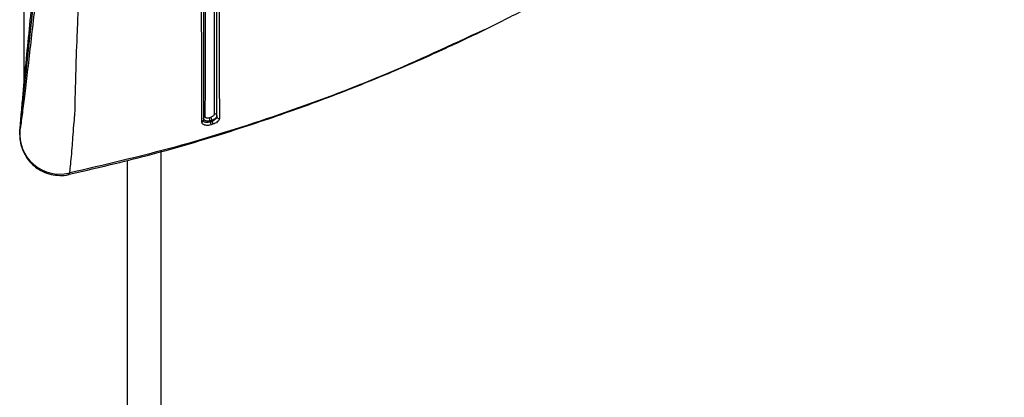
# Model space of a CAD drawing. Extents: x -389233 to 353766, y -32158 to 170724.
# Drawn here: x 320473 to 320640, y 159103 to 159167 of the extents above; entities that cross this region are included whole.
import ezdxf

# ---------------------------------------------------------------- set-up
doc = ezdxf.new("R2010")
doc.units = 0
doc.header["$LTSCALE"] = 1000
doc.layers.get('0').update_dxf_attribs({"linetype": 'CONTINUOUS'})
doc.layers.add('FF-活动物品', color=51, linetype='CONTINUOUS')

# ---------------------------------------------------------------- blocks, each defined once
blk = doc.blocks.new('8910')
at = {"color": 0, "linetype": 'Continuous'}
for p, q in [((86812.19, -52109.38), (86812.11, -52109.12)), ((86812.69, -52108.97), (86812.59, -52108.97)), ((86812.59, -52108.97), (86812.67, -52109.23)), ((86812.67, -52109.23), (86812.77, -52109.23)), ((86812.77, -52109.23), (86812.69, -52108.97)), ((86813.18, -52108.82), (86813.26, -52109.08)), ((86817.24, -52116.6), (87970.28, -52116.6)), ((86818.57, -52121.63), (87970.28, -52121.63)), ((86814.08, -52137.65), (86763.34, -52132.21)), ((86661.18, -52137.07), (86807.08, -52137.07)), ((86814.76, -52137.68), (86814.08, -52137.65))]:
    blk.add_line(p, q, dxfattribs=at)
for centre, radius, start, end in [((86811.91, -52108.51), 0.293, 97.4916, 196.5538), ((86812, -52107.93), 0.293, 277.5233, 16.5881), ((86812.27, -52109.97), 0.264, 187.0955, 265.6213), ((86815.25, -52118.39), 9.79, 105.7607, 108.7115), ((86815.26, -52118.45), 9.58, 105.7197, 108.733), ((86810.19, -52100.05), 9.27, 285.6696, 288.8071), ((86810.36, -52100.6), 8.96, 285.6054, 288.8529), ((86812.58, -52110.5), 0.263, 6.6858, 85.3535), ((86814.64, -52131.68), 6, 264.6207, 12.7868)]:
    blk.add_arc(centre, radius, start, end, dxfattribs=at)
for points, knots in [([(86820.65, -52130.3), (86819.8, -52126.63), (86818.09, -52119.19), (86814.98, -52108.43), (86811.64, -52098.26), (86808.23, -52089.07), (86804.84, -52080.8), (86801.56, -52073.45), (86798.36, -52066.81), (86795.29, -52060.85), (86792.32, -52055.39), (86789.49, -52050.4), (86786.73, -52045.73), (86784.01, -52041.27), (86781.34, -52037.08), (86779, -52033.15), (86777.31, -52030.04), (86776.09, -52027.68), (86775.05, -52025.57), (86773.77, -52022.83), (86772.42, -52019.76), (86771.19, -52016.75), (86770.23, -52014.26), (86769.46, -52012.15), (86768.87, -52010.46), (86768.4, -52009.08), (86767.93, -52007.63), (86767.28, -52005.56), (86766.39, -52002.5), (86765.29, -51998.33), (86764.37, -51993.64), (86762.98, -51988.71), (86760.92, -51983.85), (86759.4, -51979.88), (86758.48, -51977.56), (86758.28, -51977.06)], [0, 0, 0, 0, 0.067788, 0.137214, 0.201346, 0.260219, 0.31386, 0.362289, 0.405516, 0.447067, 0.483624, 0.518255, 0.551088, 0.58212, 0.613054, 0.64118, 0.665096, 0.677211, 0.689681, 0.707812, 0.731953, 0.750257, 0.766525, 0.78002, 0.790745, 0.798705, 0.806186, 0.818051, 0.837643, 0.863442, 0.895473, 0.923557, 0.955185, 0.990313, 1, 1, 1, 1]), ([(86799.04, -52068.31), (86801.37, -52073.29), (86806.04, -52083.29), (86811.82, -52098.74), (86816.78, -52114.42), (86819.25, -52125.04), (86820.49, -52130.35)], [0, 0, 0, 0, 0.251117, 0.503402, 0.751701, 1, 1, 1, 1]), ([(86811.63, -52108.6), (86810.51, -52108.59), (86808.28, -52108.59), (86805.33, -52108.58), (86802.98, -52108.58), (86800.69, -52108.58), (86796.93, -52108.56), (86793.73, -52108.55), (86792.12, -52108.55)], [0, 0, 0, 0, 0.214711, 0.430371, 0.460725, 0.582146, 0.790963, 1, 1, 1, 1]), ([(86812.04, -52108.22), (86810.93, -52108.22), (86808.68, -52108.22), (86805.02, -52108.22), (86801.8, -52108.22), (86798.88, -52108.22), (86795.7, -52108.22), (86793.44, -52108.22), (86792.31, -52108.22)], [0, 0, 0, 0, 0.210968, 0.426444, 0.568081, 0.709513, 0.854737, 1, 1, 1, 1]), ([(86792.42, -52107.9), (86793.53, -52107.89), (86795.74, -52107.89), (86798.91, -52107.88), (86801.89, -52107.87), (86803.95, -52107.86), (86805.7, -52107.86), (86807.45, -52107.86), (86809.93, -52107.86), (86811.5, -52107.85), (86812.28, -52107.85)], [0, 0, 0, 0, 0.140933, 0.281832, 0.427459, 0.573312, 0.598063, 0.69708, 0.847762, 1, 1, 1, 1]), ([(86812.11, -52109.12), (86812.08, -52109.06), (86812.03, -52108.92), (86811.92, -52108.75), (86811.79, -52108.64), (86811.7, -52108.6), (86811.64, -52108.6), (86811.63, -52108.6)], [0, 0, 0, 0, 0.233017, 0.465431, 0.696198, 0.937242, 1, 1, 1, 1]), ([(86811.87, -52108.22), (86811.89, -52108.22), (86811.98, -52108.23), (86812.13, -52108.28), (86812.32, -52108.45), (86812.49, -52108.68), (86812.56, -52108.88), (86812.59, -52108.97)], [0, 0, 0, 0, 0.062102, 0.301868, 0.533237, 0.766855, 1, 1, 1, 1]), ([(86812.69, -52108.97), (86812.66, -52108.88), (86812.58, -52108.68), (86812.43, -52108.45), (86812.26, -52108.28), (86812.13, -52108.23), (86812.06, -52108.22), (86812.04, -52108.22)], [0, 0, 0, 0, 0.2274148, 0.4545303, 0.6845284, 0.931432, 1, 1, 1, 1]), ([(86812.28, -52107.85), (86812.31, -52107.85), (86812.41, -52107.86), (86812.6, -52107.93), (86812.83, -52108.14), (86813.04, -52108.45), (86813.13, -52108.7), (86813.18, -52108.82)], [0, 0, 0, 0, 0.0675326, 0.3122993, 0.5428264, 0.7718357, 1, 1, 1, 1]), ([(86792.15, -52109.96), (86793.91, -52109.96), (86797.44, -52109.97), (86800.81, -52109.99), (86803.1, -52109.99), (86805.29, -52109.99), (86808.67, -52110), (86810.89, -52110), (86812, -52110.01)], [0, 0, 0, 0, 0.2260325, 0.4517575, 0.4770066, 0.578002, 0.789456, 1, 1, 1, 1]), ([(86812, -52110.01), (86812.04, -52110), (86812.11, -52109.99), (86812.18, -52109.89), (86812.22, -52109.75), (86812.23, -52109.57), (86812.2, -52109.44), (86812.19, -52109.38)], [0, 0, 0, 0, 0.195572, 0.390928, 0.596062, 0.801175, 1, 1, 1, 1]), ([(86812.67, -52109.23), (86812.69, -52109.33), (86812.73, -52109.53), (86812.69, -52109.82), (86812.59, -52110.05), (86812.44, -52110.21), (86812.31, -52110.23), (86812.24, -52110.24)], [0, 0, 0, 0, 0.2019658, 0.4068365, 0.6098805, 0.8037252, 1, 1, 1, 1]), ([(86812.6, -52110.24), (86812.65, -52110.23), (86812.74, -52110.21), (86812.84, -52110.05), (86812.88, -52109.83), (86812.86, -52109.56), (86812.81, -52109.35), (86812.78, -52109.24), (86812.77, -52109.23)], [0, 0, 0, 0, 0.194157, 0.39079, 0.598503, 0.804205, 0.969201, 1, 1, 1, 1]), ([(86813.26, -52109.08), (86813.26, -52109.1), (86813.3, -52109.24), (86813.35, -52109.53), (86813.34, -52109.91), (86813.24, -52110.22), (86813.07, -52110.43), (86812.92, -52110.45), (86812.84, -52110.47)], [0, 0, 0, 0, 0.031836, 0.200119, 0.405189, 0.609988, 0.804701, 1, 1, 1, 1]), ([(86792.34, -52110.24), (86793.95, -52110.24), (86797.18, -52110.24), (86802.29, -52110.24), (86806.48, -52110.24), (86810.22, -52110.24), (86811.8, -52110.24), (86812.6, -52110.24)], [0, 0, 0, 0, 0.201091, 0.405809, 0.70017, 0.850228, 1, 1, 1, 1]), ([(86812.84, -52110.47), (86812.06, -52110.47), (86810.5, -52110.47), (86806.76, -52110.48), (86803.68, -52110.48), (86800.71, -52110.49), (86798.8, -52110.5), (86795.88, -52110.51), (86793.6, -52110.51), (86792.45, -52110.52)], [0, 0, 0, 0, 0.146508, 0.29328, 0.593671, 0.618098, 0.715875, 0.857322, 1, 1, 1, 1]), ([(86758.47, -52128.47), (86758.59, -52128.47), (86759.04, -52128.46), (86760.38, -52128.39), (86762.45, -52128.31), (86764.82, -52128.24), (86767.85, -52128.19), (86772.1, -52128.2), (86777.33, -52128.3), (86782.67, -52128.46), (86787.36, -52128.64), (86791.36, -52128.79), (86795.34, -52128.95), (86800.06, -52129.14), (86804.27, -52129.3), (86808.26, -52129.39), (86809.68, -52129.44), (86810.81, -52129.44), (86810.81, -52129.44)], [0, 0, 0, 0, 0.027876, 0.096744, 0.141655, 0.187768, 0.251252, 0.316507, 0.414147, 0.5146, 0.580197, 0.645801, 0.713438, 0.78107, 0.888911, 0.944466, 0.999999, 1, 1, 1, 1]), ([(86810.81, -52129.44), (86810.81, -52129.44), (86811.19, -52129.44), (86814.07, -52129.71), (86816.27, -52129.85), (86818.48, -52130.04), (86819.89, -52130.18), (86820.72, -52130.29), (86820.61, -52130.31), (86820.59, -52130.32)], [0, 0, 0, 0, 0.000007, 0.174165, 0.439286, 0.594522, 0.752916, 0.953635, 1, 1, 1, 1]), ([(86814.76, -52137.68), (86814.77, -52137.68), (86814.89, -52137.68), (86815.26, -52137.66), (86815.91, -52137.58), (86816.77, -52137.37), (86817.79, -52136.92), (86818.78, -52136.21), (86819.63, -52135.31), (86820.28, -52134.23), (86820.72, -52133), (86820.85, -52131.69), (86820.82, -52130.76), (86820.67, -52130.32), (86820.66, -52130.29)], [0, 0, 0, 0, 0.0043927, 0.0598607, 0.1126258, 0.1903155, 0.301729, 0.4131807, 0.5206271, 0.6354566, 0.7534277, 0.8725907, 0.9932542, 1, 1, 1, 1]), ([(86813.79, -52137.56), (86813.74, -52137.55), (86813.53, -52137.51), (86812.68, -52137.39), (86811.08, -52137.18), (86808.5, -52136.87), (86804.97, -52136.44), (86800.93, -52135.98), (86795.89, -52135.41), (86789.81, -52134.76), (86783.45, -52134.09), (86777.73, -52133.51), (86773.44, -52133.08), (86770, -52132.75), (86767.71, -52132.54), (86765.98, -52132.39), (86764.61, -52132.28), (86764.05, -52132.25), (86763.75, -52132.23)], [0, 0, 0, 0, 0.011869, 0.046903, 0.082036, 0.151551, 0.231043, 0.310875, 0.390351, 0.509107, 0.627845, 0.713306, 0.798614, 0.849316, 0.899911, 0.931451, 0.962934, 1, 1, 1, 1]), ([(86763.95, -52132.37), (86764.03, -52132.39), (86764.51, -52132.46), (86765.95, -52132.65), (86768.16, -52132.93), (86771.1, -52133.28), (86774.92, -52133.71), (86779.67, -52134.24), (86784.68, -52134.79), (86789.85, -52135.34), (86795.06, -52135.88), (86800.24, -52136.4), (86804.53, -52136.83), (86807.9, -52137.15), (86810.5, -52137.38), (86812.52, -52137.56), (86813.15, -52137.6), (86813.31, -52137.6)], [0, 0, 0, 0, 0.011773, 0.073667, 0.127546, 0.181497, 0.270953, 0.360521, 0.452152, 0.544137, 0.635855, 0.726821, 0.817577, 0.867132, 0.916573, 0.978359, 1, 1, 1, 1]), ([(86813.31, -52137.6), (86813.57, -52137.62), (86813.91, -52137.65), (86814.05, -52137.65), (86814.08, -52137.65)], [0, 0, 0, 0, 0.752077, 1, 1, 1, 1]), ([(86813.63, -52137.63), (86813.75, -52137.64), (86814.05, -52137.66), (86814.29, -52137.68), (86814.54, -52137.68), (86814.59, -52137.68)], [0, 0, 0, 0, 0.33245, 0.846437, 1, 1, 1, 1]), ([(86814.08, -52137.65), (86814.14, -52137.64), (86814.25, -52137.63), (86813.94, -52137.58), (86813.79, -52137.56)], [0, 0, 0, 0, 0.5061061, 1, 1, 1, 1])]:
    blk.add_open_spline(points, degree=3, knots=knots, dxfattribs=at)
blk = doc.blocks.new('A$C7A78687F')
at = {"layer": 'FF-活动物品', "color": 8, "xscale": 1.137668969800597, "yscale": 1.137668969800597, "zscale": 1.137668969800597, "rotation": 270}
blk.add_blockref('8910', (75813.552, 120447.822), dxfattribs=at)

msp = doc.modelspace()

# ---------------------------------------------------------------- block references
at = {"color": 8}
msp.add_blockref('A$C7A78687F', (303974.56, 137465.89), dxfattribs=at)

doc.saveas('drawing.dxf')
